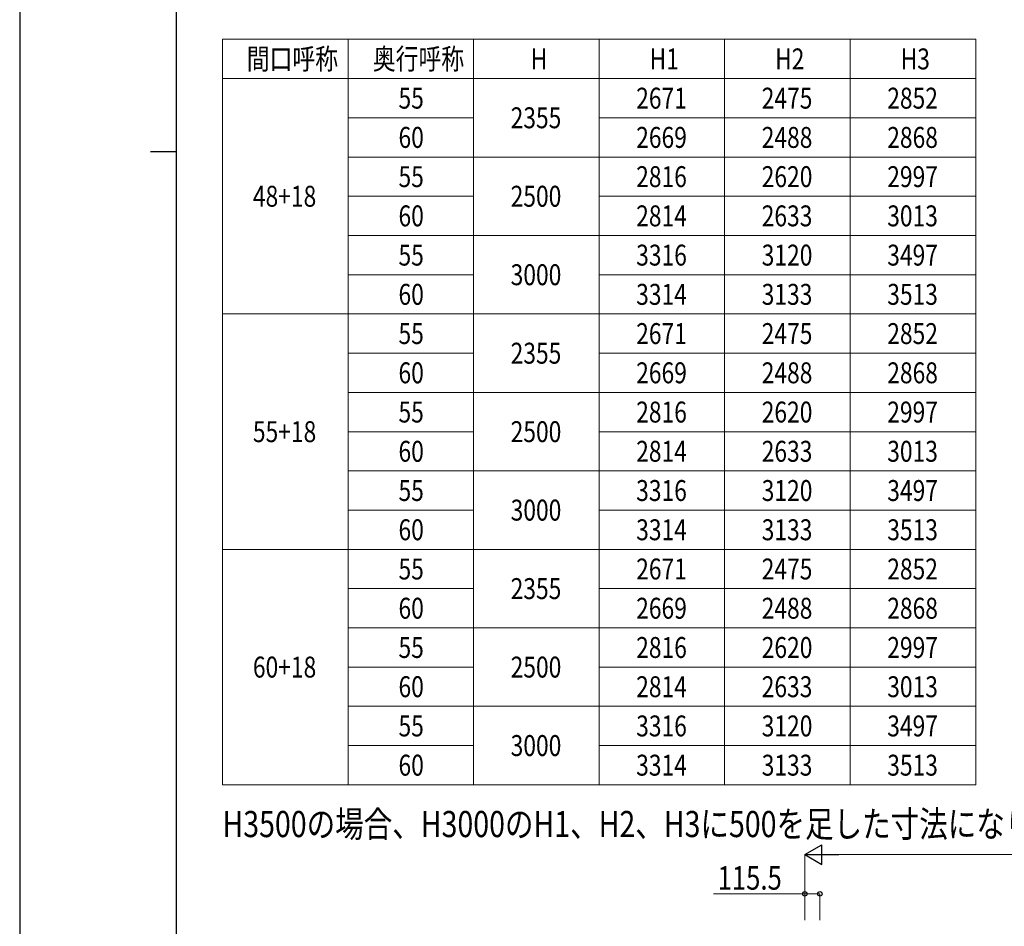
# Model space of a CAD drawing. Units: millimetres. Extents: x 0 to 33640, y 0 to 23760.
# Drawn here: x 0 to 7530, y 6456 to 13388 of the extents above; entities that cross this region are included whole.
import ezdxf

# ---------------------------------------------------------------- set-up
doc = ezdxf.new("R2010")
doc.units = ezdxf.units.MM
for name, color, linetype, lineweight in [('TABLE1', 255, 'Continuous', 13), ('USER1', 3, 'Continuous', 13), ('YKK_D', 6, 'Continuous', 13), ('YKK_ZWAK', 7, 'Continuous', 30)]:
    doc.layers.add(name, color=color, linetype=linetype, lineweight=lineweight)
doc.styles.add('text-b', font='extslim2.shx', dxfattribs={"width": 0.8, "bigfont": 'extfont2.shx'})

msp = doc.modelspace()

# ---------------------------------------------------------------- linework, layer by layer
at = {"layer": 'TABLE1'}
for p, q in [((1550.9, 13238.3), (7310.9, 13238.3)), ((1550.9, 13238.3), (1550.9, 7538.3)), ((2510.9, 13238.3), (2510.9, 7538.3)), ((3470.9, 13238.3), (3470.9, 7538.3)), ((4430.9, 13238.3), (4430.9, 7538.3)), ((5390.9, 13238.3), (5390.9, 7538.3)), ((6350.9, 13238.3), (6350.9, 7538.3)), ((7310.9, 13238.3), (7310.9, 7538.3)), ((1550.9, 12938.3), (7310.9, 12938.3)), ((2510.9, 12638.3), (3470.9, 12638.3)), ((4430.9, 12638.3), (7310.9, 12638.3)), ((2510.9, 12338.3), (7310.9, 12338.3)), ((2510.9, 12038.3), (3470.9, 12038.3)), ((4430.9, 12038.3), (7310.9, 12038.3)), ((2510.9, 11738.3), (7310.9, 11738.3)), ((2510.9, 11438.3), (3470.9, 11438.3)), ((4430.9, 11438.3), (7310.9, 11438.3)), ((1550.9, 11138.3), (7310.9, 11138.3)), ((2510.9, 10838.3), (3470.9, 10838.3)), ((4430.9, 10838.3), (7310.9, 10838.3)), ((2510.9, 10538.3), (7310.9, 10538.3)), ((2510.9, 10238.3), (3470.9, 10238.3)), ((4430.9, 10238.3), (7310.9, 10238.3)), ((2510.9, 9938.3), (7310.9, 9938.3)), ((2510.9, 9638.3), (3470.9, 9638.3)), ((4430.9, 9638.3), (7310.9, 9638.3)), ((1550.9, 9338.3), (7310.9, 9338.3)), ((2510.9, 9038.3), (3470.9, 9038.3)), ((4430.9, 9038.3), (7310.9, 9038.3)), ((2510.9, 8738.3), (7310.9, 8738.3)), ((2510.9, 8438.3), (3470.9, 8438.3)), ((4430.9, 8438.3), (7310.9, 8438.3)), ((2510.9, 8138.3), (7310.9, 8138.3)), ((2510.9, 7838.3), (3470.9, 7838.3)), ((4430.9, 7838.3), (7310.9, 7838.3)), ((1550.9, 7538.3), (7310.9, 7538.3))]:
    msp.add_line(p, q, dxfattribs=at)
at = {"layer": 'YKK_D', "lineweight": -2}
for p, q in [((6003.9, 7004.3), (6133.8, 7079.3)), ((6133.8, 6929.3), (6133.8, 7079.3)), ((6003.9, 7004.3), (6133.8, 6929.3)), ((6003.9, 7004.3), (6263.7, 7004.3))]:
    msp.add_line(p, q, dxfattribs=at)
at = {"layer": 'YKK_D'}
for p, q in [((6003.9, 6504.3), (6003.9, 7005.3)), ((6153.9, 7004.3), (13157.9, 7004.3)), ((6003.9, 6704.3), (5305.5, 6704.3)), ((6003.9, 6504.3), (6003.9, 6705.3)), ((6119.4, 6704.3), (6003.9, 6704.3)), ((6119.4, 6504.3), (6119.4, 6705.3))]:
    msp.add_line(p, q, dxfattribs=at)
at = {"layer": 'YKK_D', "linetype": 'ByBlock', "lineweight": -2}
for centre in [(6003.9, 6704.3), (6119.4, 6704.3)]:
    msp.add_circle(centre, 17, dxfattribs=at)
at = {"layer": 'YKK_ZWAK'}
for p, q in [((0, 23760), (0, 0)), ((1200.1, 1780), (1200.1, 22980)), ((1000.1, 12380), (1200.1, 12380))]:
    msp.add_line(p, q, dxfattribs=at)

# ---------------------------------------------------------------- texts
at = {"layer": 'TABLE1', "style": 'text-b', "width": 0.8}
for s, p in [('間口呼称', (1736.5, 13008.3)), ('奥行呼称', (2700.7, 13008.3)), ('H', (3908.2, 13008.3)), ('H1', (4817, 13008.3)), ('H2', (5777, 13008.3)), ('H3', (6737, 13008.3)), ('55', (2897, 12708.3)), ('2671', (4714.6, 12708.3)), ('2475', (5674.6, 12708.3)), ('2852', (6634.6, 12708.3)), ('2355', (3754.6, 12558.3)), ('60', (2897, 12408.3)), ('2669', (4714.6, 12408.3)), ('2488', (5674.6, 12408.3)), ('2868', (6634.6, 12408.3)), ('55', (2897, 12108.3)), ('2816', (4714.6, 12108.3)), ('2620', (5674.6, 12108.3)), ('2997', (6634.6, 12108.3)), ('48+18', (1783.4, 11958.3)), ('2500', (3754.6, 11958.3)), ('60', (2897, 11808.3)), ('2814', (4714.6, 11808.3)), ('2633', (5674.6, 11808.3)), ('3013', (6634.6, 11808.3)), ('55', (2897, 11508.3)), ('3316', (4714.6, 11508.3)), ('3120', (5674.6, 11508.3)), ('3497', (6634.6, 11508.3)), ('3000', (3754.6, 11358.3)), ('60', (2897, 11208.3)), ('3314', (4714.6, 11208.3)), ('3133', (5674.6, 11208.3)), ('3513', (6634.6, 11208.3)), ('2671', (4714.6, 10908.3)), ('2475', (5674.6, 10908.3)), ('2852', (6634.6, 10908.3)), ('55', (2897, 10908.3)), ('2355', (3754.6, 10758.3)), ('60', (2897, 10608.3)), ('2669', (4714.6, 10608.3)), ('2488', (5674.6, 10608.3)), ('2868', (6634.6, 10608.3)), ('55', (2897, 10308.3)), ('2816', (4714.6, 10308.3)), ('2620', (5674.6, 10308.3)), ('2997', (6634.6, 10308.3)), ('55+18', (1783.4, 10158.3)), ('2500', (3754.6, 10158.3)), ('60', (2897, 10008.3)), ('2814', (4714.6, 10008.3)), ('2633', (5674.6, 10008.3)), ('3013', (6634.6, 10008.3)), ('55', (2897, 9708.3)), ('3316', (4714.6, 9708.3)), ('3120', (5674.6, 9708.3)), ('3497', (6634.6, 9708.3)), ('3000', (3754.6, 9558.3)), ('60', (2897, 9408.3)), ('3314', (4714.6, 9408.3)), ('3133', (5674.6, 9408.3)), ('3513', (6634.6, 9408.3)), ('55', (2897, 9108.3)), ('2671', (4714.6, 9108.3)), ('2475', (5674.6, 9108.3)), ('2852', (6634.6, 9108.3)), ('2355', (3754.6, 8958.3)), ('60', (2897, 8808.3)), ('2669', (4714.6, 8808.3)), ('2488', (5674.6, 8808.3)), ('2868', (6634.6, 8808.3)), ('55', (2897, 8508.3)), ('2816', (4714.6, 8508.3)), ('2620', (5674.6, 8508.3)), ('2997', (6634.6, 8508.3)), ('60+18', (1783.4, 8358.3)), ('2500', (3754.6, 8358.3)), ('60', (2897, 8208.3)), ('2814', (4714.6, 8208.3)), ('2633', (5674.6, 8208.3)), ('3013', (6634.6, 8208.3)), ('55', (2897, 7908.3)), ('3316', (4714.6, 7908.3)), ('3120', (5674.6, 7908.3)), ('3497', (6634.6, 7908.3)), ('3000', (3754.6, 7758.3)), ('60', (2897, 7608.3)), ('3314', (4714.6, 7608.3)), ('3133', (5674.6, 7608.3)), ('3513', (6634.6, 7608.3))]:
    msp.add_text(s, height=160, dxfattribs=at).set_placement(p)
at = {"layer": 'USER1', "style": 'text-b', "width": 0.8}
msp.add_text('H3500の場合、H3000のH1、H2、H3に500を足した寸法になります。', height=200, dxfattribs=at).set_placement((1550.9, 7138.3))
at = {"layer": 'YKK_D', "style": 'text-b', "width": 0.8}
msp.add_text('115.5', height=180, dxfattribs=at).set_placement((5337.5, 6736.3))

doc.saveas('drawing.dxf')
